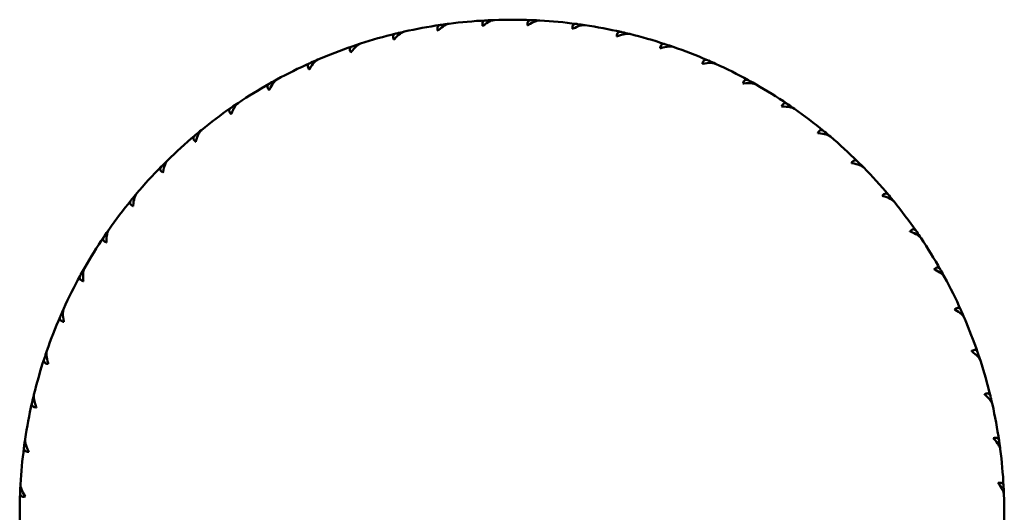
# Model space of a CAD drawing. Units: millimetres. Extents: x 40 to 512, y 101 to 307.
# Drawn here: x 252 to 306, y 128 to 155 of the extents above; entities that cross this region are included whole.
import ezdxf

# ---------------------------------------------------------------- set-up
doc = ezdxf.new("R2010")
doc.units = ezdxf.units.MM
doc.header["$LTSCALE"] = 2
doc.layers.add('Visible (ISO)', color=7, linetype='Continuous', lineweight=50)

msp = doc.modelspace()

# ---------------------------------------------------------------- linework, layer by layer
at = {"layer": 'Visible (ISO)'}
for start, end in [(93.0757, 97.3437), (92.9478, 93.0757), (87.7816, 92.0496), (87.6537, 87.7816), (82.4874, 86.7554), (98.3698, 102.6378), (98.242, 98.3698), (82.3596, 82.4874), (77.1933, 81.4613), (103.6639, 107.9319), (103.5361, 103.6639), (77.0655, 77.1933), (71.8992, 76.1672), (108.958, 113.226), (108.8302, 108.958), (71.7714, 71.8992), (66.6051, 70.8731), (66.4773, 66.6051), (114.2522, 118.5202), (114.1243, 114.2522), (61.311, 65.579), (61.1831, 61.311), (119.5463, 123.8143), (119.4184, 119.5463), (56.0169, 60.2849), (124.8404, 129.1084), (124.7125, 124.8404), (55.889, 56.0169), (50.7227, 54.9907), (130.1345, 134.4025), (130.0067, 130.1345), (50.5949, 50.7227), (45.4286, 49.6966), (135.4286, 139.6966), (135.3008, 135.4286), (45.3008, 45.4286), (40.1345, 44.4025), (40.0067, 40.1345), (140.7227, 144.9907), (140.5949, 140.7227), (34.8404, 39.1084), (146.0169, 150.2849), (145.889, 146.0169), (34.7125, 34.8404), (29.5463, 33.8143), (151.311, 155.579), (151.1831, 151.311), (29.4184, 29.5463), (24.2522, 28.5202), (156.6051, 160.8731), (156.4773, 156.6051), (24.1243, 24.2522), (18.958, 23.226), (18.8302, 18.958), (161.8992, 166.1672), (161.7714, 161.8992), (13.6639, 17.9319), (167.1933, 171.4613), (167.0655, 167.1933), (13.5361, 13.6639), (8.3698, 12.6378), (8.242, 8.3698), (172.4874, 176.7554), (172.3596, 172.4874), (3.0757, 7.3437), (177.7816, 182.0496), (177.6537, 177.7816), (2.9478, 3.0757), (357.7816, 2.0496)]:
    msp.add_arc((278.636, 128.072), 27, start, end, dxfattribs=at)
for points, knots in [([(277.032, 154.727), (277.03, 154.733), (277.029, 154.739), (277.007, 154.824), (277.01, 154.901), (277.059, 154.999), (277.121, 155.029), (277.188, 155.033)], [-0.07826389, -0.07826389, -0.07826389, -0.07826389, -0.07568597, -0.07568597, -0.04041182, -0.04041182, 0, 0, 0, 0]), ([(277.607, 155.047), (277.549, 155.035), (277.481, 155.01), (277.313, 154.929), (277.178, 154.841), (277.053, 154.743), (277.043, 154.735), (277.032, 154.727)], [0.01163591, 0.01163591, 0.01163591, 0.01163591, 0.04168743, 0.04168743, 0.09254286, 0.09254286, 0.09711961, 0.09711961, 0.09711961, 0.09711961]), ([(277.671, 155.054), (277.66, 155.054), (277.649, 155.053), (277.628, 155.05), (277.618, 155.049), (277.607, 155.047)], [0.00030441, 0.00030441, 0.00030441, 0.00030441, 0.00670566, 0.00670566, 0.01242299, 0.01242299, 0.01242299, 0.01242299]), ([(279.498, 154.761), (279.497, 154.767), (279.496, 154.773), (279.482, 154.86), (279.492, 154.937), (279.551, 155.03), (279.615, 155.054), (279.681, 155.051)], [-0.07826389, -0.07826389, -0.07826389, -0.07826389, -0.07568597, -0.07568597, -0.04041182, -0.04041182, 0, 0, 0, 0]), ([(280.101, 155.027), (280.042, 155.021), (279.971, 155.001), (279.796, 154.936), (279.654, 154.861), (279.521, 154.776), (279.51, 154.768), (279.498, 154.761)], [0.01163591, 0.01163591, 0.01163591, 0.01163591, 0.04168743, 0.04168743, 0.09254286, 0.09254286, 0.09711961, 0.09711961, 0.09711961, 0.09711961]), ([(280.164, 155.028), (280.154, 155.029), (280.143, 155.029), (280.122, 155.028), (280.111, 155.028), (280.101, 155.027)], [0.00030441, 0.00030441, 0.00030441, 0.00030441, 0.00670566, 0.00670566, 0.01242299, 0.01242299, 0.01242299, 0.01242299]), ([(274.579, 154.465), (274.577, 154.471), (274.575, 154.477), (274.546, 154.56), (274.541, 154.637), (274.582, 154.739), (274.64, 154.774), (274.706, 154.784)], [-0.07826389, -0.07826389, -0.07826389, -0.07826389, -0.07568597, -0.07568597, -0.04041182, -0.04041182, 0, 0, 0, 0]), ([(275.123, 154.837), (275.066, 154.82), (275, 154.788), (274.84, 154.692), (274.714, 154.592), (274.599, 154.484), (274.589, 154.474), (274.579, 154.465)], [0.01163591, 0.01163591, 0.01163591, 0.01163591, 0.04168743, 0.04168743, 0.09254286, 0.09254286, 0.09711961, 0.09711961, 0.09711961, 0.09711961]), ([(275.185, 154.85), (275.175, 154.849), (275.164, 154.847), (275.143, 154.842), (275.133, 154.84), (275.123, 154.837)], [0.00030441, 0.00030441, 0.00030441, 0.00030441, 0.00670566, 0.00670566, 0.01242299, 0.01242299, 0.01242299, 0.01242299]), ([(281.957, 154.568), (281.957, 154.574), (281.956, 154.58), (281.951, 154.668), (281.967, 154.743), (282.034, 154.83), (282.1, 154.849), (282.166, 154.84)], [-0.07826389, -0.07826389, -0.07826389, -0.07826389, -0.07568597, -0.07568597, -0.04041182, -0.04041182, 0, 0, 0, 0]), ([(282.582, 154.777), (282.522, 154.776), (282.45, 154.763), (282.27, 154.715), (282.122, 154.653), (281.981, 154.58), (281.969, 154.574), (281.957, 154.568)], [0.01163591, 0.01163591, 0.01163591, 0.01163591, 0.04168743, 0.04168743, 0.09254286, 0.09254286, 0.09711961, 0.09711961, 0.09711961, 0.09711961]), ([(282.645, 154.772), (282.635, 154.774), (282.624, 154.775), (282.603, 154.776), (282.592, 154.777), (282.582, 154.777)], [0.00030441, 0.00030441, 0.00030441, 0.00030441, 0.00670566, 0.00670566, 0.01242299, 0.01242299, 0.01242299, 0.01242299]), ([(272.162, 153.978), (272.159, 153.984), (272.156, 153.989), (272.119, 154.069), (272.107, 154.146), (272.138, 154.251), (272.193, 154.292), (272.258, 154.308)], [-0.07826389, -0.07826389, -0.07826389, -0.07826389, -0.07568597, -0.07568597, -0.04041182, -0.04041182, 0, 0, 0, 0]), ([(272.668, 154.398), (272.613, 154.376), (272.551, 154.339), (272.4, 154.228), (272.284, 154.117), (272.179, 153.998), (272.17, 153.988), (272.162, 153.978)], [0.01163591, 0.01163591, 0.01163591, 0.01163591, 0.04168743, 0.04168743, 0.09254286, 0.09254286, 0.09711961, 0.09711961, 0.09711961, 0.09711961]), ([(272.729, 154.418), (272.719, 154.415), (272.708, 154.412), (272.688, 154.406), (272.678, 154.402), (272.668, 154.398)], [0.00030441, 0.00030441, 0.00030441, 0.00030441, 0.00670566, 0.00670566, 0.01242299, 0.01242299, 0.01242299, 0.01242299]), ([(284.388, 154.148), (284.388, 154.154), (284.388, 154.161), (284.39, 154.249), (284.414, 154.322), (284.489, 154.403), (284.556, 154.415), (284.621, 154.4)], [-0.07826389, -0.07826389, -0.07826389, -0.07826389, -0.07568597, -0.07568597, -0.04041182, -0.04041182, 0, 0, 0, 0]), ([(285.029, 154.299), (284.969, 154.303), (284.897, 154.298), (284.713, 154.266), (284.559, 154.218), (284.413, 154.159), (284.4, 154.153), (284.388, 154.148)], [0.01163591, 0.01163591, 0.01163591, 0.01163591, 0.04168743, 0.04168743, 0.09254286, 0.09254286, 0.09711961, 0.09711961, 0.09711961, 0.09711961]), ([(285.092, 154.289), (285.081, 154.291), (285.071, 154.293), (285.05, 154.296), (285.039, 154.298), (285.029, 154.299)], [0.00030441, 0.00030441, 0.00030441, 0.00030441, 0.00670566, 0.00670566, 0.01242299, 0.01242299, 0.01242299, 0.01242299]), ([(269.799, 153.27), (269.795, 153.275), (269.792, 153.281), (269.748, 153.357), (269.729, 153.432), (269.751, 153.54), (269.801, 153.585), (269.865, 153.607)], [-0.07826389, -0.07826389, -0.07826389, -0.07826389, -0.07568597, -0.07568597, -0.04041182, -0.04041182, 0, 0, 0, 0]), ([(270.265, 153.735), (270.212, 153.708), (270.153, 153.665), (270.013, 153.541), (269.908, 153.42), (269.814, 153.292), (269.807, 153.281), (269.799, 153.27)], [0.01163591, 0.01163591, 0.01163591, 0.01163591, 0.04168743, 0.04168743, 0.09254286, 0.09254286, 0.09711961, 0.09711961, 0.09711961, 0.09711961]), ([(270.323, 153.76), (270.313, 153.757), (270.303, 153.753), (270.283, 153.745), (270.274, 153.74), (270.265, 153.735)], [0.00030441, 0.00030441, 0.00030441, 0.00030441, 0.00670566, 0.00670566, 0.01242299, 0.01242299, 0.01242299, 0.01242299]), ([(286.769, 153.506), (286.77, 153.512), (286.77, 153.519), (286.781, 153.606), (286.811, 153.677), (286.893, 153.75), (286.961, 153.756), (287.025, 153.735)], [-0.07826389, -0.07826389, -0.07826389, -0.07826389, -0.07568597, -0.07568597, -0.04041182, -0.04041182, 0, 0, 0, 0]), ([(287.421, 153.597), (287.363, 153.607), (287.29, 153.608), (287.104, 153.593), (286.947, 153.56), (286.795, 153.514), (286.782, 153.51), (286.769, 153.506)], [0.01163591, 0.01163591, 0.01163591, 0.01163591, 0.04168743, 0.04168743, 0.09254286, 0.09254286, 0.09711961, 0.09711961, 0.09711961, 0.09711961]), ([(287.483, 153.581), (287.473, 153.585), (287.463, 153.588), (287.442, 153.593), (287.432, 153.595), (287.421, 153.597)], [0.00030441, 0.00030441, 0.00030441, 0.00030441, 0.00670566, 0.00670566, 0.01242299, 0.01242299, 0.01242299, 0.01242299]), ([(267.932, 152.854), (267.882, 152.822), (267.828, 152.773), (267.7, 152.637), (267.606, 152.506), (267.525, 152.37), (267.518, 152.359), (267.511, 152.347)], [0.01163591, 0.01163591, 0.01163591, 0.01163591, 0.04168743, 0.04168743, 0.09254286, 0.09254286, 0.09711961, 0.09711961, 0.09711961, 0.09711961]), ([(267.989, 152.884), (267.979, 152.879), (267.969, 152.875), (267.95, 152.864), (267.941, 152.859), (267.932, 152.854)], [0.00030441, 0.00030441, 0.00030441, 0.00030441, 0.00670566, 0.00670566, 0.01242299, 0.01242299, 0.01242299, 0.01242299]), ([(289.081, 152.647), (289.082, 152.654), (289.084, 152.66), (289.103, 152.746), (289.139, 152.814), (289.227, 152.879), (289.296, 152.879), (289.357, 152.852)], [-0.07826389, -0.07826389, -0.07826389, -0.07826389, -0.07568597, -0.07568597, -0.04041182, -0.04041182, 0, 0, 0, 0]), ([(267.511, 152.347), (267.508, 152.352), (267.504, 152.357), (267.453, 152.429), (267.427, 152.502), (267.439, 152.611), (267.485, 152.661), (267.546, 152.689)], [-0.07826389, -0.07826389, -0.07826389, -0.07826389, -0.07568597, -0.07568597, -0.04041182, -0.04041182, 0, 0, 0, 0]), ([(289.739, 152.677), (289.682, 152.693), (289.609, 152.701), (289.422, 152.703), (289.263, 152.685), (289.108, 152.653), (289.095, 152.65), (289.081, 152.647)], [0.01163591, 0.01163591, 0.01163591, 0.01163591, 0.04168743, 0.04168743, 0.09254286, 0.09254286, 0.09711961, 0.09711961, 0.09711961, 0.09711961]), ([(289.799, 152.656), (289.79, 152.66), (289.779, 152.664), (289.759, 152.672), (289.749, 152.675), (289.739, 152.677)], [0.00030441, 0.00030441, 0.00030441, 0.00030441, 0.00670566, 0.00670566, 0.01242299, 0.01242299, 0.01242299, 0.01242299]), ([(265.692, 151.76), (265.644, 151.724), (265.595, 151.671), (265.48, 151.523), (265.399, 151.385), (265.33, 151.242), (265.325, 151.229), (265.319, 151.217)], [0.01163591, 0.01163591, 0.01163591, 0.01163591, 0.04168743, 0.04168743, 0.09254286, 0.09254286, 0.09711961, 0.09711961, 0.09711961, 0.09711961]), ([(265.745, 151.795), (265.735, 151.79), (265.726, 151.784), (265.708, 151.773), (265.7, 151.767), (265.692, 151.76)], [0.00030441, 0.00030441, 0.00030441, 0.00030441, 0.00670566, 0.00670566, 0.01242299, 0.01242299, 0.01242299, 0.01242299]), ([(291.304, 151.579), (291.306, 151.585), (291.308, 151.591), (291.335, 151.675), (291.377, 151.739), (291.471, 151.796), (291.539, 151.789), (291.598, 151.757)], [-0.07826389, -0.07826389, -0.07826389, -0.07826389, -0.07568597, -0.07568597, -0.04041182, -0.04041182, 0, 0, 0, 0]), ([(265.319, 151.217), (265.315, 151.222), (265.311, 151.226), (265.253, 151.293), (265.221, 151.364), (265.222, 151.473), (265.264, 151.527), (265.322, 151.561)], [-0.07826389, -0.07826389, -0.07826389, -0.07826389, -0.07568597, -0.07568597, -0.04041182, -0.04041182, 0, 0, 0, 0]), ([(291.962, 151.548), (291.906, 151.569), (291.835, 151.583), (291.649, 151.603), (291.489, 151.599), (291.331, 151.582), (291.318, 151.58), (291.304, 151.579)], [0.01163591, 0.01163591, 0.01163591, 0.01163591, 0.04168743, 0.04168743, 0.09254286, 0.09254286, 0.09711961, 0.09711961, 0.09711961, 0.09711961]), ([(292.02, 151.521), (292.011, 151.526), (292.001, 151.531), (291.982, 151.54), (291.972, 151.544), (291.962, 151.548)], [0.00030441, 0.00030441, 0.00030441, 0.00030441, 0.00670566, 0.00670566, 0.01242299, 0.01242299, 0.01242299, 0.01242299]), ([(263.24, 149.89), (263.236, 149.894), (263.231, 149.898), (263.168, 149.959), (263.129, 150.026), (263.12, 150.136), (263.156, 150.194), (263.211, 150.232)], [-0.07826389, -0.07826389, -0.07826389, -0.07826389, -0.07568597, -0.07568597, -0.04041182, -0.04041182, 0, 0, 0, 0]), ([(263.561, 150.465), (263.517, 150.424), (263.473, 150.367), (263.372, 150.209), (263.304, 150.064), (263.249, 149.915), (263.245, 149.902), (263.24, 149.89)], [0.01163591, 0.01163591, 0.01163591, 0.01163591, 0.04168743, 0.04168743, 0.09254286, 0.09254286, 0.09711961, 0.09711961, 0.09711961, 0.09711961]), ([(263.611, 150.505), (263.602, 150.499), (263.593, 150.492), (263.577, 150.479), (263.569, 150.472), (263.561, 150.465)], [0.00030441, 0.00030441, 0.00030441, 0.00030441, 0.00670566, 0.00670566, 0.01242299, 0.01242299, 0.01242299, 0.01242299]), ([(293.419, 150.31), (293.422, 150.315), (293.424, 150.321), (293.458, 150.402), (293.507, 150.463), (293.605, 150.511), (293.672, 150.498), (293.728, 150.46)], [-0.07826389, -0.07826389, -0.07826389, -0.07826389, -0.07568597, -0.07568597, -0.04041182, -0.04041182, 0, 0, 0, 0]), ([(294.071, 150.218), (294.018, 150.244), (293.948, 150.265), (293.765, 150.302), (293.605, 150.313), (293.446, 150.31), (293.433, 150.31), (293.419, 150.31)], [0.01163591, 0.01163591, 0.01163591, 0.01163591, 0.04168743, 0.04168743, 0.09254286, 0.09254286, 0.09711961, 0.09711961, 0.09711961, 0.09711961]), ([(294.126, 150.186), (294.118, 150.192), (294.109, 150.198), (294.09, 150.209), (294.081, 150.214), (294.071, 150.218)], [0.00030441, 0.00030441, 0.00030441, 0.00030441, 0.00670566, 0.00670566, 0.01242299, 0.01242299, 0.01242299, 0.01242299]), ([(261.293, 148.376), (261.288, 148.38), (261.283, 148.384), (261.214, 148.439), (261.17, 148.502), (261.15, 148.61), (261.181, 148.671), (261.233, 148.714)], [-0.07826389, -0.07826389, -0.07826389, -0.07826389, -0.07568597, -0.07568597, -0.04041182, -0.04041182, 0, 0, 0, 0]), ([(261.559, 148.978), (261.519, 148.934), (261.48, 148.872), (261.395, 148.706), (261.341, 148.555), (261.3, 148.402), (261.296, 148.389), (261.293, 148.376)], [0.01163591, 0.01163591, 0.01163591, 0.01163591, 0.04168743, 0.04168743, 0.09254286, 0.09254286, 0.09711961, 0.09711961, 0.09711961, 0.09711961]), ([(261.605, 149.022), (261.597, 149.016), (261.589, 149.008), (261.573, 148.994), (261.566, 148.986), (261.559, 148.978)], [0.00030441, 0.00030441, 0.00030441, 0.00030441, 0.00670566, 0.00670566, 0.01242299, 0.01242299, 0.01242299, 0.01242299]), ([(295.408, 148.851), (295.411, 148.856), (295.414, 148.862), (295.455, 148.94), (295.509, 148.995), (295.612, 149.034), (295.677, 149.015), (295.729, 148.972)], [-0.07826389, -0.07826389, -0.07826389, -0.07826389, -0.07568597, -0.07568597, -0.04041182, -0.04041182, 0, 0, 0, 0]), ([(296.049, 148.7), (295.998, 148.731), (295.931, 148.758), (295.751, 148.811), (295.593, 148.837), (295.435, 148.849), (295.422, 148.85), (295.408, 148.851)], [0.01163591, 0.01163591, 0.01163591, 0.01163591, 0.04168743, 0.04168743, 0.09254286, 0.09254286, 0.09711961, 0.09711961, 0.09711961, 0.09711961]), ([(296.101, 148.663), (296.093, 148.67), (296.084, 148.676), (296.067, 148.689), (296.058, 148.694), (296.049, 148.7)], [0.00030441, 0.00030441, 0.00030441, 0.00030441, 0.00670566, 0.00670566, 0.01242299, 0.01242299, 0.01242299, 0.01242299]), ([(259.493, 146.689), (259.488, 146.692), (259.483, 146.696), (259.409, 146.744), (259.359, 146.803), (259.33, 146.909), (259.355, 146.972), (259.402, 147.02)], [-0.07826389, -0.07826389, -0.07826389, -0.07826389, -0.07568597, -0.07568597, -0.04041182, -0.04041182, 0, 0, 0, 0]), ([(259.703, 147.313), (259.668, 147.265), (259.634, 147.201), (259.565, 147.027), (259.524, 146.872), (259.498, 146.716), (259.496, 146.703), (259.493, 146.689)], [0.01163591, 0.01163591, 0.01163591, 0.01163591, 0.04168743, 0.04168743, 0.09254286, 0.09254286, 0.09711961, 0.09711961, 0.09711961, 0.09711961]), ([(259.745, 147.362), (259.737, 147.354), (259.73, 147.346), (259.716, 147.33), (259.709, 147.322), (259.703, 147.313)], [0.00030441, 0.00030441, 0.00030441, 0.00030441, 0.00670566, 0.00670566, 0.01242299, 0.01242299, 0.01242299, 0.01242299]), ([(297.254, 147.215), (297.257, 147.22), (297.26, 147.225), (297.309, 147.299), (297.368, 147.349), (297.474, 147.378), (297.537, 147.353), (297.585, 147.306)], [-0.07826389, -0.07826389, -0.07826389, -0.07826389, -0.07568597, -0.07568597, -0.04041182, -0.04041182, 0, 0, 0, 0]), ([(297.878, 147.005), (297.83, 147.04), (297.765, 147.074), (297.592, 147.143), (297.437, 147.184), (297.28, 147.21), (297.267, 147.212), (297.254, 147.215)], [0.01163591, 0.01163591, 0.01163591, 0.01163591, 0.04168743, 0.04168743, 0.09254286, 0.09254286, 0.09711961, 0.09711961, 0.09711961, 0.09711961]), ([(297.926, 146.963), (297.919, 146.971), (297.911, 146.978), (297.895, 146.992), (297.887, 146.999), (297.878, 147.005)], [0.00030441, 0.00030441, 0.00030441, 0.00030441, 0.00670566, 0.00670566, 0.01242299, 0.01242299, 0.01242299, 0.01242299]), ([(258.008, 145.484), (257.978, 145.433), (257.95, 145.366), (257.897, 145.187), (257.871, 145.028), (257.859, 144.87), (257.858, 144.857), (257.857, 144.843)], [0.01163591, 0.01163591, 0.01163591, 0.01163591, 0.04168743, 0.04168743, 0.09254286, 0.09254286, 0.09711961, 0.09711961, 0.09711961, 0.09711961]), ([(258.045, 145.536), (258.038, 145.528), (258.032, 145.519), (258.02, 145.502), (258.014, 145.493), (258.008, 145.484)], [0.00030441, 0.00030441, 0.00030441, 0.00030441, 0.00670566, 0.00670566, 0.01242299, 0.01242299, 0.01242299, 0.01242299]), ([(298.941, 145.415), (298.944, 145.42), (298.948, 145.425), (299.003, 145.494), (299.067, 145.538), (299.175, 145.558), (299.236, 145.527), (299.279, 145.475)], [-0.07826389, -0.07826389, -0.07826389, -0.07826389, -0.07568597, -0.07568597, -0.04041182, -0.04041182, 0, 0, 0, 0]), ([(299.543, 145.149), (299.498, 145.189), (299.437, 145.228), (299.271, 145.313), (299.12, 145.367), (298.967, 145.408), (298.954, 145.412), (298.941, 145.415)], [0.01163591, 0.01163591, 0.01163591, 0.01163591, 0.04168743, 0.04168743, 0.09254286, 0.09254286, 0.09711961, 0.09711961, 0.09711961, 0.09711961]), ([(257.857, 144.843), (257.852, 144.846), (257.846, 144.849), (257.768, 144.891), (257.713, 144.945), (257.674, 145.047), (257.693, 145.113), (257.736, 145.165)], [-0.07826389, -0.07826389, -0.07826389, -0.07826389, -0.07568597, -0.07568597, -0.04041182, -0.04041182, 0, 0, 0, 0]), ([(299.587, 145.103), (299.58, 145.111), (299.573, 145.119), (299.558, 145.135), (299.551, 145.142), (299.543, 145.149)], [0.00030441, 0.00030441, 0.00030441, 0.00030441, 0.00670566, 0.00670566, 0.01242299, 0.01242299, 0.01242299, 0.01242299]), ([(256.398, 142.855), (256.393, 142.857), (256.387, 142.859), (256.306, 142.894), (256.245, 142.942), (256.197, 143.041), (256.21, 143.108), (256.248, 143.163)], [-0.07826389, -0.07826389, -0.07826389, -0.07826389, -0.07568597, -0.07568597, -0.04041182, -0.04041182, 0, 0, 0, 0]), ([(256.49, 143.507), (256.464, 143.453), (256.443, 143.383), (256.406, 143.2), (256.395, 143.04), (256.398, 142.882), (256.398, 142.868), (256.398, 142.855)], [0.01163591, 0.01163591, 0.01163591, 0.01163591, 0.04168743, 0.04168743, 0.09254286, 0.09254286, 0.09711961, 0.09711961, 0.09711961, 0.09711961]), ([(256.522, 143.562), (256.516, 143.553), (256.51, 143.544), (256.499, 143.525), (256.494, 143.516), (256.49, 143.507)], [0.00030441, 0.00030441, 0.00030441, 0.00030441, 0.00670566, 0.00670566, 0.01242299, 0.01242299, 0.01242299, 0.01242299]), ([(300.454, 143.468), (300.459, 143.472), (300.463, 143.477), (300.524, 143.54), (300.591, 143.579), (300.7, 143.588), (300.758, 143.552), (300.797, 143.497)], [-0.07826389, -0.07826389, -0.07826389, -0.07826389, -0.07568597, -0.07568597, -0.04041182, -0.04041182, 0, 0, 0, 0]), ([(301.029, 143.147), (300.989, 143.191), (300.931, 143.235), (300.774, 143.336), (300.628, 143.404), (300.48, 143.459), (300.467, 143.463), (300.454, 143.468)], [0.01163591, 0.01163591, 0.01163591, 0.01163591, 0.04168743, 0.04168743, 0.09254286, 0.09254286, 0.09711961, 0.09711961, 0.09711961, 0.09711961]), ([(301.069, 143.097), (301.063, 143.106), (301.057, 143.115), (301.043, 143.131), (301.037, 143.139), (301.029, 143.147)], [0.00030441, 0.00030441, 0.00030441, 0.00030441, 0.00670566, 0.00670566, 0.01242299, 0.01242299, 0.01242299, 0.01242299]), ([(301.782, 141.389), (301.786, 141.393), (301.791, 141.397), (301.858, 141.455), (301.928, 141.487), (302.038, 141.486), (302.092, 141.444), (302.125, 141.386)], [-0.07826389, -0.07826389, -0.07826389, -0.07826389, -0.07568597, -0.07568597, -0.04041182, -0.04041182, 0, 0, 0, 0]), ([(255.129, 140.74), (255.123, 140.741), (255.117, 140.743), (255.033, 140.77), (254.969, 140.813), (254.912, 140.906), (254.919, 140.974), (254.951, 141.033)], [-0.07826389, -0.07826389, -0.07826389, -0.07826389, -0.07568597, -0.07568597, -0.04041182, -0.04041182, 0, 0, 0, 0]), ([(255.16, 141.397), (255.139, 141.342), (255.125, 141.27), (255.105, 141.085), (255.109, 140.924), (255.126, 140.766), (255.128, 140.753), (255.129, 140.74)], [0.01163591, 0.01163591, 0.01163591, 0.01163591, 0.04168743, 0.04168743, 0.09254286, 0.09254286, 0.09711961, 0.09711961, 0.09711961, 0.09711961]), ([(255.187, 141.455), (255.182, 141.446), (255.177, 141.436), (255.168, 141.417), (255.164, 141.407), (255.16, 141.397)], [0.00030441, 0.00030441, 0.00030441, 0.00030441, 0.00670566, 0.00670566, 0.01242299, 0.01242299, 0.01242299, 0.01242299]), ([(302.325, 141.017), (302.288, 141.064), (302.235, 141.113), (302.088, 141.228), (301.949, 141.309), (301.806, 141.378), (301.794, 141.383), (301.782, 141.389)], [0.01163591, 0.01163591, 0.01163591, 0.01163591, 0.04168743, 0.04168743, 0.09254286, 0.09254286, 0.09711961, 0.09711961, 0.09711961, 0.09711961]), ([(302.36, 140.963), (302.355, 140.973), (302.349, 140.982), (302.337, 141), (302.331, 141.008), (302.325, 141.017)], [0.00030441, 0.00030441, 0.00030441, 0.00030441, 0.00670566, 0.00670566, 0.01242299, 0.01242299, 0.01242299, 0.01242299]), ([(254.061, 138.517), (254.055, 138.518), (254.048, 138.519), (253.962, 138.538), (253.894, 138.575), (253.829, 138.663), (253.829, 138.731), (253.856, 138.792)], [-0.07826389, -0.07826389, -0.07826389, -0.07826389, -0.07568597, -0.07568597, -0.04041182, -0.04041182, 0, 0, 0, 0]), ([(254.031, 139.175), (254.015, 139.117), (254.007, 139.045), (254.005, 138.858), (254.023, 138.698), (254.055, 138.543), (254.058, 138.53), (254.061, 138.517)], [0.01163591, 0.01163591, 0.01163591, 0.01163591, 0.04168743, 0.04168743, 0.09254286, 0.09254286, 0.09711961, 0.09711961, 0.09711961, 0.09711961]), ([(254.052, 139.235), (254.048, 139.225), (254.044, 139.215), (254.037, 139.195), (254.033, 139.185), (254.031, 139.175)], [0.00030441, 0.00030441, 0.00030441, 0.00030441, 0.00670566, 0.00670566, 0.01242299, 0.01242299, 0.01242299, 0.01242299]), ([(302.912, 139.197), (302.917, 139.2), (302.922, 139.204), (302.994, 139.255), (303.067, 139.281), (303.176, 139.27), (303.226, 139.223), (303.254, 139.162)], [-0.07826389, -0.07826389, -0.07826389, -0.07826389, -0.07568597, -0.07568597, -0.04041182, -0.04041182, 0, 0, 0, 0]), ([(303.418, 138.776), (303.386, 138.826), (303.338, 138.88), (303.202, 139.008), (303.071, 139.102), (302.935, 139.183), (302.924, 139.19), (302.912, 139.197)], [0.01163591, 0.01163591, 0.01163591, 0.01163591, 0.04168743, 0.04168743, 0.09254286, 0.09254286, 0.09711961, 0.09711961, 0.09711961, 0.09711961]), ([(303.448, 138.719), (303.444, 138.729), (303.439, 138.739), (303.429, 138.758), (303.424, 138.767), (303.418, 138.776)], [0.00030441, 0.00030441, 0.00030441, 0.00030441, 0.00670566, 0.00670566, 0.01242299, 0.01242299, 0.01242299, 0.01242299]), ([(253.111, 136.857), (253.101, 136.798), (253.1, 136.725), (253.115, 136.539), (253.148, 136.382), (253.194, 136.23), (253.198, 136.218), (253.202, 136.205)], [0.01163591, 0.01163591, 0.01163591, 0.01163591, 0.04168743, 0.04168743, 0.09254286, 0.09254286, 0.09711961, 0.09711961, 0.09711961, 0.09711961]), ([(253.127, 136.919), (253.123, 136.909), (253.12, 136.898), (253.115, 136.877), (253.113, 136.867), (253.111, 136.857)], [0.00030441, 0.00030441, 0.00030441, 0.00030441, 0.00670566, 0.00670566, 0.01242299, 0.01242299, 0.01242299, 0.01242299]), ([(303.835, 136.909), (303.84, 136.913), (303.845, 136.916), (303.922, 136.96), (303.997, 136.979), (304.104, 136.958), (304.15, 136.907), (304.172, 136.843)], [-0.07826389, -0.07826389, -0.07826389, -0.07826389, -0.07568597, -0.07568597, -0.04041182, -0.04041182, 0, 0, 0, 0]), ([(304.3, 136.443), (304.273, 136.496), (304.23, 136.555), (304.106, 136.695), (303.985, 136.8), (303.857, 136.894), (303.846, 136.901), (303.835, 136.909)], [0.01163591, 0.01163591, 0.01163591, 0.01163591, 0.04168743, 0.04168743, 0.09254286, 0.09254286, 0.09711961, 0.09711961, 0.09711961, 0.09711961]), ([(253.202, 136.205), (253.196, 136.205), (253.189, 136.206), (253.102, 136.217), (253.031, 136.247), (252.958, 136.329), (252.952, 136.397), (252.973, 136.46)], [-0.07826389, -0.07826389, -0.07826389, -0.07826389, -0.07568597, -0.07568597, -0.04041182, -0.04041182, 0, 0, 0, 0]), ([(304.325, 136.385), (304.321, 136.395), (304.318, 136.405), (304.309, 136.425), (304.305, 136.434), (304.3, 136.443)], [0.00030441, 0.00030441, 0.00030441, 0.00030441, 0.00670566, 0.00670566, 0.01242299, 0.01242299, 0.01242299, 0.01242299]), ([(252.409, 134.464), (252.405, 134.405), (252.41, 134.332), (252.442, 134.148), (252.49, 133.995), (252.55, 133.848), (252.555, 133.836), (252.56, 133.823)], [0.01163591, 0.01163591, 0.01163591, 0.01163591, 0.04168743, 0.04168743, 0.09254286, 0.09254286, 0.09711961, 0.09711961, 0.09711961, 0.09711961]), ([(252.419, 134.527), (252.417, 134.517), (252.415, 134.506), (252.412, 134.485), (252.41, 134.475), (252.409, 134.464)], [0.00030441, 0.00030441, 0.00030441, 0.00030441, 0.00670566, 0.00670566, 0.01242299, 0.01242299, 0.01242299, 0.01242299]), ([(304.543, 134.547), (304.548, 134.549), (304.554, 134.552), (304.634, 134.589), (304.71, 134.601), (304.816, 134.57), (304.856, 134.515), (304.872, 134.45)], [-0.07826389, -0.07826389, -0.07826389, -0.07826389, -0.07568597, -0.07568597, -0.04041182, -0.04041182, 0, 0, 0, 0]), ([(304.963, 134.04), (304.941, 134.095), (304.903, 134.157), (304.793, 134.308), (304.682, 134.424), (304.563, 134.529), (304.553, 134.538), (304.543, 134.547)], [0.01163591, 0.01163591, 0.01163591, 0.01163591, 0.04168743, 0.04168743, 0.09254286, 0.09254286, 0.09711961, 0.09711961, 0.09711961, 0.09711961]), ([(252.56, 133.823), (252.554, 133.823), (252.547, 133.823), (252.459, 133.826), (252.386, 133.849), (252.305, 133.924), (252.293, 133.991), (252.308, 134.057)], [-0.07826389, -0.07826389, -0.07826389, -0.07826389, -0.07568597, -0.07568597, -0.04041182, -0.04041182, 0, 0, 0, 0]), ([(304.982, 133.979), (304.98, 133.989), (304.977, 134), (304.97, 134.02), (304.967, 134.03), (304.963, 134.04)], [0.00030441, 0.00030441, 0.00030441, 0.00030441, 0.00670566, 0.00670566, 0.01242299, 0.01242299, 0.01242299, 0.01242299]), ([(251.936, 132.081), (251.934, 132.07), (251.933, 132.059), (251.932, 132.038), (251.931, 132.028), (251.932, 132.017)], [0.00030441, 0.00030441, 0.00030441, 0.00030441, 0.00670566, 0.00670566, 0.01242299, 0.01242299, 0.01242299, 0.01242299]), ([(251.932, 132.017), (251.932, 131.957), (251.945, 131.886), (251.993, 131.705), (252.055, 131.557), (252.128, 131.416), (252.134, 131.405), (252.14, 131.393)], [0.01163591, 0.01163591, 0.01163591, 0.01163591, 0.04168743, 0.04168743, 0.09254286, 0.09254286, 0.09711961, 0.09711961, 0.09711961, 0.09711961]), ([(305.03, 132.129), (305.035, 132.131), (305.041, 132.133), (305.124, 132.162), (305.201, 132.167), (305.303, 132.126), (305.339, 132.068), (305.349, 132.002)], [-0.07826389, -0.07826389, -0.07826389, -0.07826389, -0.07568597, -0.07568597, -0.04041182, -0.04041182, 0, 0, 0, 0]), ([(305.401, 131.585), (305.385, 131.642), (305.353, 131.708), (305.257, 131.868), (305.157, 131.994), (305.048, 132.109), (305.039, 132.119), (305.03, 132.129)], [0.01163591, 0.01163591, 0.01163591, 0.01163591, 0.04168743, 0.04168743, 0.09254286, 0.09254286, 0.09711961, 0.09711961, 0.09711961, 0.09711961]), ([(252.14, 131.393), (252.134, 131.392), (252.128, 131.391), (252.04, 131.386), (251.965, 131.403), (251.878, 131.469), (251.859, 131.535), (251.868, 131.602)], [-0.07826389, -0.07826389, -0.07826389, -0.07826389, -0.07568597, -0.07568597, -0.04041182, -0.04041182, 0, 0, 0, 0]), ([(305.415, 131.523), (305.414, 131.533), (305.412, 131.544), (305.407, 131.565), (305.404, 131.575), (305.401, 131.585)], [0.00030441, 0.00030441, 0.00030441, 0.00030441, 0.00670566, 0.00670566, 0.01242299, 0.01242299, 0.01242299, 0.01242299]), ([(305.291, 129.676), (305.297, 129.678), (305.303, 129.679), (305.389, 129.701), (305.466, 129.698), (305.564, 129.649), (305.594, 129.587), (305.597, 129.52)], [-0.07826389, -0.07826389, -0.07826389, -0.07826389, -0.07568597, -0.07568597, -0.04041182, -0.04041182, 0, 0, 0, 0]), ([(305.611, 129.101), (305.6, 129.159), (305.574, 129.227), (305.493, 129.396), (305.406, 129.53), (305.308, 129.655), (305.3, 129.665), (305.291, 129.676)], [0.01163591, 0.01163591, 0.01163591, 0.01163591, 0.04168743, 0.04168743, 0.09254286, 0.09254286, 0.09711961, 0.09711961, 0.09711961, 0.09711961]), ([(251.947, 128.934), (251.941, 128.932), (251.935, 128.931), (251.848, 128.918), (251.771, 128.927), (251.678, 128.986), (251.654, 129.05), (251.657, 129.117)], [-0.07826389, -0.07826389, -0.07826389, -0.07826389, -0.07568597, -0.07568597, -0.04041182, -0.04041182, 0, 0, 0, 0]), ([(251.68, 129.6), (251.679, 129.589), (251.679, 129.578), (251.68, 129.557), (251.68, 129.547), (251.681, 129.536)], [0.00030441, 0.00030441, 0.00030441, 0.00030441, 0.00670566, 0.00670566, 0.01242299, 0.01242299, 0.01242299, 0.01242299]), ([(251.681, 129.536), (251.687, 129.477), (251.707, 129.407), (251.772, 129.232), (251.847, 129.09), (251.932, 128.956), (251.94, 128.945), (251.947, 128.934)], [0.01163591, 0.01163591, 0.01163591, 0.01163591, 0.04168743, 0.04168743, 0.09254286, 0.09254286, 0.09711961, 0.09711961, 0.09711961, 0.09711961]), ([(305.619, 129.037), (305.619, 129.049), (305.618, 129.06), (305.615, 129.081), (305.613, 129.091), (305.611, 129.101)], [0, 0, 0, 0, 0.00676826, 0.00676826, 0.0121186, 0.0121186, 0.0121186, 0.0121186])]:
    msp.add_open_spline(points, degree=3, knots=knots, dxfattribs=at)
for points in [[(277.248, 155.036), (277.389, 155.043), (277.53, 155.049), (277.671, 155.054)], [(279.742, 155.049), (279.883, 155.043), (280.024, 155.036), (280.164, 155.028)], [(274.766, 154.793), (274.905, 154.813), (275.045, 154.832), (275.185, 154.85)], [(282.226, 154.832), (282.366, 154.813), (282.506, 154.793), (282.645, 154.772)], [(272.317, 154.322), (272.454, 154.355), (272.591, 154.387), (272.729, 154.418)], [(284.68, 154.387), (284.818, 154.355), (284.955, 154.322), (285.092, 154.289)], [(269.922, 153.627), (270.055, 153.672), (270.189, 153.717), (270.323, 153.76)], [(287.082, 153.717), (287.216, 153.673), (287.35, 153.627), (287.483, 153.581)], [(267.601, 152.714), (267.73, 152.771), (267.859, 152.828), (267.989, 152.884)], [(289.412, 152.828), (289.542, 152.772), (289.671, 152.714), (289.799, 152.656)], [(265.374, 151.59), (265.497, 151.66), (265.621, 151.728), (265.745, 151.795)], [(291.651, 151.728), (291.774, 151.66), (291.897, 151.591), (292.02, 151.521)], [(263.261, 150.266), (263.377, 150.347), (263.494, 150.426), (263.611, 150.505)], [(293.778, 150.426), (293.895, 150.347), (294.011, 150.267), (294.126, 150.186)], [(261.279, 148.753), (261.387, 148.844), (261.496, 148.933), (261.605, 149.022)], [(295.776, 148.934), (295.885, 148.844), (295.993, 148.754), (296.101, 148.663)], [(259.444, 147.063), (259.544, 147.163), (259.644, 147.263), (259.745, 147.362)], [(297.628, 147.264), (297.728, 147.164), (297.828, 147.064), (297.926, 146.963)], [(257.774, 145.211), (257.864, 145.32), (257.954, 145.429), (258.045, 145.536)], [(299.318, 145.429), (299.408, 145.321), (299.498, 145.212), (299.587, 145.103)], [(256.282, 143.213), (256.361, 143.33), (256.441, 143.446), (256.522, 143.562)], [(300.831, 143.447), (300.911, 143.331), (300.991, 143.214), (301.069, 143.097)], [(254.98, 141.086), (255.048, 141.21), (255.117, 141.333), (255.187, 141.455)], [(302.155, 141.334), (302.224, 141.211), (302.293, 141.087), (302.36, 140.963)], [(253.88, 138.848), (253.936, 138.977), (253.994, 139.106), (254.052, 139.235)], [(303.278, 139.107), (303.336, 138.978), (303.393, 138.849), (303.448, 138.719)], [(252.991, 136.518), (253.035, 136.652), (253.081, 136.785), (253.127, 136.919)], [(304.191, 136.786), (304.237, 136.653), (304.281, 136.519), (304.325, 136.385)], [(252.321, 134.115), (252.353, 134.253), (252.386, 134.39), (252.419, 134.527)], [(304.886, 134.391), (304.919, 134.254), (304.951, 134.117), (304.982, 133.979)], [(251.876, 131.661), (251.895, 131.801), (251.915, 131.941), (251.936, 132.081)], [(305.357, 131.942), (305.378, 131.803), (305.397, 131.663), (305.415, 131.523)], [(251.659, 129.177), (251.665, 129.318), (251.672, 129.459), (251.68, 129.6)], [(305.601, 129.46), (305.608, 129.319), (305.614, 129.178), (305.619, 129.037)]]:
    msp.add_open_spline(points, degree=3, dxfattribs=at)

doc.saveas('drawing.dxf')
